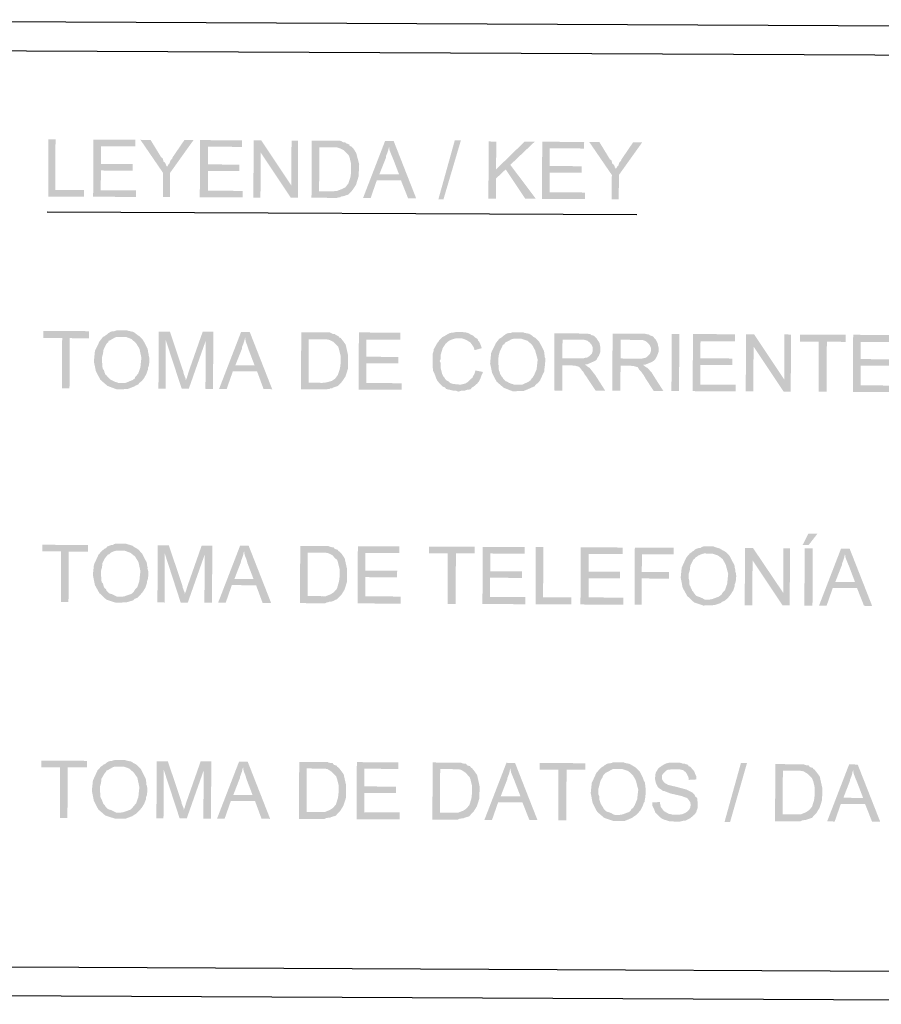
# Model space of a CAD drawing. Units: millimetres. Extents: x 74.8 to 94.9, y 292.2 to 321.1.
# Drawn here: x 77.9 to 80.9, y 299.1 to 302.5 of the extents above; entities that cross this region are included whole.
import ezdxf

# ---------------------------------------------------------------- set-up
doc = ezdxf.new("R2010")
doc.units = ezdxf.units.MM
doc.layers.add('P', color=7, linetype='Continuous')

msp = doc.modelspace()

# ---------------------------------------------------------------- hatches: boundary and pattern name
at = {"layer": 'P'}
for points in [[(78.0076, 301.9246), (78.0085, 302.1238), (78.0332, 302.1237), (78.0323, 301.9474), (78.1329, 301.9469), (78.1328, 301.9241), (78.0076, 301.9246)], [(78.1644, 301.9239), (78.1654, 302.123), (78.3117, 302.1224), (78.3116, 302.0995), (78.1918, 302.1), (78.1915, 302.0383), (78.3025, 302.0378), (78.3024, 302.0149), (78.1914, 302.0154), (78.191, 301.9467), (78.3143, 301.9461), (78.3142, 301.9232), (78.1644, 301.9239)], [(78.408, 302.0073), (78.3293, 302.1223), (78.3645, 302.1221), (78.4013, 302.062), (78.4066, 302.0584), (78.4083, 302.0531), (78.41, 302.046), (78.4135, 302.0443), (78.417, 302.039), (78.4188, 302.0337), (78.4222, 302.0284), (78.408, 302.0073)], [(78.4076, 301.9227), (78.408, 302.0073), (78.4222, 302.0284), (78.4276, 302.0372), (78.4312, 302.0407), (78.4329, 302.0477), (78.4347, 302.0512), (78.4401, 302.0565), (78.4418, 302.0618), (78.4826, 302.1215), (78.5144, 302.1214), (78.4327, 302.0072), (78.4323, 301.9226), (78.4076, 301.9227)], [(78.5363, 301.9221), (78.5373, 302.1213), (78.6836, 302.1206), (78.6835, 302.0977), (78.5654, 302.0983), (78.5651, 302.0365), (78.6744, 302.036), (78.6743, 302.0131), (78.565, 302.0136), (78.5646, 301.9449), (78.6862, 301.9443), (78.6861, 301.9214), (78.5363, 301.9221)], [(78.7232, 301.9212), (78.7241, 302.1204), (78.7505, 302.1203), (78.7486, 302.078), (78.7479, 301.9211), (78.7232, 301.9212)], [(78.8536, 301.9206), (78.7486, 302.078), (78.7505, 302.1203), (78.8555, 301.9629), (78.8536, 301.9206)], [(78.8536, 301.9206), (78.8555, 301.9629), (78.8562, 302.1198), (78.8792, 302.1197), (78.8783, 301.9205), (78.8536, 301.9206)], [(78.9258, 301.9203), (78.9268, 302.1194), (79.0255, 302.119), (79.0308, 302.1171), (79.0361, 302.1136), (79.0431, 302.1136), (79.0466, 302.1101), (79.0518, 302.1082), (79.0571, 302.1064), (79.0589, 302.1012), (79.0642, 302.0994), (78.9954, 302.0962), (78.9532, 302.0964), (78.9524, 301.943), (79.0652, 301.9425), (79.0546, 301.932), (79.051, 301.9303), (79.044, 301.9285), (79.0405, 301.9267), (79.0334, 301.9251), (79.0299, 301.9251), (79.0246, 301.9215), (79.0211, 301.9215), (79.014, 301.9199), (78.9258, 301.9203)], [(79.1056, 301.9194), (79.1824, 302.1182), (79.2124, 302.1181), (79.1964, 302.0988), (79.1946, 302.0917), (79.1928, 302.0847), (79.1892, 302.0741), (79.1856, 302.0653), (79.1856, 302.06), (79.1624, 302.002), (79.2381, 301.9805), (79.1535, 301.9809), (79.1321, 301.9193), (79.1056, 301.9194)], [(79.2625, 301.9187), (79.2381, 301.9805), (79.1624, 302.002), (79.2312, 302.0017), (79.2103, 302.0564), (79.205, 302.0687), (79.198, 302.0864), (79.1964, 302.0988), (79.2124, 302.1181), (79.2907, 301.9186), (79.2625, 301.9187)], [(79.3682, 301.9146), (79.4256, 302.1206), (79.4468, 302.1205), (79.3859, 301.9145), (79.3682, 301.9146)], [(79.5428, 301.9174), (79.5437, 302.1165), (79.5701, 302.1164), (79.5691, 301.9172), (79.5428, 301.9174)], [(79.5695, 301.9877), (79.5696, 302.0194), (79.6688, 302.1159), (79.7041, 302.1157), (79.6191, 302.0351), (79.6031, 302.0193), (79.5695, 301.9877)], [(79.7295, 301.9165), (79.7305, 302.1156), (79.8767, 302.1149), (79.8766, 302.092), (79.7568, 302.0926), (79.7565, 302.0309), (79.8675, 302.0303), (79.8674, 302.0074), (79.7564, 302.008), (79.7561, 301.9392), (79.8795, 301.9386), (79.8794, 301.9158), (79.7295, 301.9165)], [(79.9732, 301.9998), (79.8944, 302.1148), (79.9297, 302.1147), (79.9664, 302.0545), (79.9717, 302.051), (79.9734, 302.0457), (79.9751, 302.0386), (79.9786, 302.0369), (79.9822, 302.0316), (79.9838, 302.0263), (79.9874, 302.021), (79.9732, 301.9998)], [(79.9728, 301.9153), (79.9732, 301.9998), (79.9874, 302.021), (79.9927, 302.0297), (79.9963, 302.0333), (79.998, 302.0403), (79.9998, 302.0438), (80.0051, 302.0491), (80.007, 302.0543), (80.0477, 302.1141), (80.0795, 302.114), (79.9978, 301.9997), (79.9974, 301.9152), (79.9728, 301.9153)], [(79.0018, 301.9428), (79.0159, 301.9445), (79.0335, 301.9514), (79.0441, 301.9567), (79.0548, 301.9707), (79.0619, 301.9937), (79.0638, 302.0078), (79.0639, 302.0394), (79.0587, 302.0606), (79.0553, 302.0695), (79.0464, 302.0783), (79.0394, 302.0854), (79.0254, 302.0925), (79.0148, 302.0961), (78.9954, 302.0962), (79.0642, 302.0994), (79.0729, 302.0906), (79.0817, 302.0764), (79.0921, 302.0376), (79.0901, 301.9952), (79.0811, 301.9653), (79.0705, 301.9496), (79.0652, 301.9425), (79.0018, 301.9428)], [(79.6714, 301.9167), (79.6031, 302.0193), (79.6191, 302.0351), (79.7084, 301.9166), (79.6714, 301.9167)], [(78.0555, 301.2564), (78.0564, 301.4309), (77.9911, 301.4312), (77.9912, 301.4559), (78.1499, 301.4551), (78.1498, 301.4304), (78.0828, 301.4308), (78.0819, 301.2563), (78.0555, 301.2564)], [(78.2689, 301.2748), (78.2777, 301.2748), (78.3024, 301.2851), (78.3095, 301.2904), (78.3112, 301.2957), (78.3149, 301.2993), (78.3219, 301.308), (78.3291, 301.3291), (78.3327, 301.3626), (78.3258, 301.3943), (78.3136, 301.4138), (78.2978, 301.4279), (78.2784, 301.4351), (78.2661, 301.4352), (78.2044, 301.4372), (78.208, 301.4408), (78.2133, 301.4442), (78.2168, 301.4477), (78.2257, 301.453), (78.231, 301.4547), (78.2363, 301.4547), (78.2416, 301.4564), (78.2469, 301.4582), (78.282, 301.458), (78.2873, 301.4562), (78.305, 301.4526), (78.312, 301.4473), (78.319, 301.4419), (78.3243, 301.4384), (78.3383, 301.4243), (78.3488, 301.4048), (78.3541, 301.3942), (78.3557, 301.3872), (78.3557, 301.3836), (78.3575, 301.3766), (78.3575, 301.3713), (78.3592, 301.3677), (78.3609, 301.3554), (78.3591, 301.336), (78.3555, 301.3272), (78.3554, 301.3202), (78.3537, 301.3167), (78.3501, 301.3061), (78.3412, 301.2902), (78.3342, 301.2815), (78.3252, 301.2745), (78.2689, 301.2748)], [(78.2476, 301.2519), (78.2142, 301.2645), (78.1896, 301.2857), (78.1739, 301.3157), (78.167, 301.3492), (78.1707, 301.3863), (78.1867, 301.4197), (78.1991, 301.4355), (78.2044, 301.4372), (78.2661, 301.4352), (78.2485, 301.4353), (78.2414, 301.4335), (78.229, 301.4266), (78.2237, 301.423), (78.2184, 301.4213), (78.2167, 301.416), (78.2132, 301.4143), (78.2078, 301.4055), (78.2007, 301.3914), (78.1988, 301.3774), (78.1952, 301.3633), (78.1952, 301.3474), (78.1969, 301.3403), (78.1969, 301.3297), (78.1986, 301.3227), (78.2021, 301.3192), (78.2038, 301.3121), (78.2074, 301.3033), (78.2126, 301.2997), (78.2143, 301.2961), (78.2231, 301.2873), (78.2267, 301.2855), (78.2336, 301.282), (78.2407, 301.2784), (78.2477, 301.2766), (78.2513, 301.2749), (78.3252, 301.2745), (78.3217, 301.2693), (78.3129, 301.2657), (78.3076, 301.2622), (78.2847, 301.2535), (78.2476, 301.2519)], [(78.3922, 301.2548), (78.3931, 301.454), (78.4319, 301.4538), (78.4177, 301.4239), (78.4169, 301.2547), (78.3922, 301.2548)], [(78.4732, 301.2544), (78.4177, 301.4239), (78.4319, 301.4538), (78.4788, 301.3143), (78.4806, 301.3055), (78.4822, 301.302), (78.484, 301.2967), (78.4858, 301.2932), (78.4875, 301.2879), (78.4875, 301.2843), (78.4732, 301.2544)], [(78.4732, 301.2544), (78.4875, 301.2843), (78.4893, 301.2878), (78.4911, 301.2913), (78.4928, 301.2984), (78.4946, 301.3036), (78.4982, 301.316), (78.5464, 301.4532), (78.5835, 301.4531), (78.5568, 301.4214), (78.4979, 301.2543), (78.4732, 301.2544)], [(78.5561, 301.2541), (78.5568, 301.4214), (78.5835, 301.4531), (78.5825, 301.2539), (78.5561, 301.2541)], [(78.6036, 301.2538), (78.6804, 301.4526), (78.7104, 301.4525), (78.6944, 301.4332), (78.6926, 301.4261), (78.6908, 301.4191), (78.6872, 301.4085), (78.6837, 301.3997), (78.6836, 301.3944), (78.6605, 301.3364), (78.7361, 301.3148), (78.6516, 301.3152), (78.6301, 301.2537), (78.6036, 301.2538)], [(78.7588, 301.2531), (78.7361, 301.3148), (78.6605, 301.3364), (78.7274, 301.3361), (78.7065, 301.3907), (78.703, 301.4013), (78.6961, 301.4208), (78.6944, 301.4332), (78.7104, 301.4525), (78.7887, 301.2529), (78.7588, 301.2531)], [(78.8892, 301.2525), (78.8901, 301.4516), (78.9889, 301.4511), (78.9924, 301.4493), (78.9994, 301.4458), (79.0064, 301.4458), (79.0099, 301.4422), (79.0135, 301.4404), (79.0205, 301.4369), (79.0223, 301.4333), (79.0275, 301.4316), (78.9588, 301.4266), (78.9164, 301.4268), (78.9157, 301.2752), (79.0285, 301.2747), (79.018, 301.2641), (79.0126, 301.2624), (79.0073, 301.2607), (79.002, 301.2589), (78.9967, 301.2555), (78.9914, 301.2555), (78.9879, 301.2537), (78.9843, 301.2537), (78.9773, 301.252), (78.8892, 301.2525)], [(78.965, 301.275), (78.9791, 301.2767), (78.9969, 301.2818), (79.0075, 301.2889), (79.0181, 301.3029), (79.0252, 301.3258), (79.0271, 301.3399), (79.0272, 301.3698), (79.0221, 301.391), (79.0186, 301.4016), (79.0098, 301.4105), (79.0028, 301.4176), (78.9887, 301.4247), (78.9782, 301.4265), (78.9588, 301.4266), (79.0275, 301.4316), (79.0345, 301.4227), (79.045, 301.4085), (79.0536, 301.3697), (79.0534, 301.3256), (79.0445, 301.2975), (79.0338, 301.2817), (79.0285, 301.2747), (78.965, 301.275)], [(79.0901, 301.2515), (79.0911, 301.4507), (79.2356, 301.45), (79.2355, 301.4253), (79.1173, 301.4259), (79.1171, 301.3659), (79.2282, 301.3654), (79.2281, 301.3425), (79.117, 301.343), (79.1166, 301.2743), (79.24, 301.2737), (79.2399, 301.2508), (79.0901, 301.2515)], [(79.3793, 301.2659), (79.3757, 301.2695), (79.3722, 301.2731), (79.3652, 301.2819), (79.3617, 301.289), (79.3599, 301.2925), (79.3583, 301.2978), (79.3548, 301.3066), (79.3512, 301.3137), (79.3496, 301.3172), (79.3496, 301.3242), (79.3478, 301.3295), (79.348, 301.3754), (79.3499, 301.3807), (79.3516, 301.386), (79.3516, 301.3913), (79.3588, 301.4035), (79.3623, 301.4106), (79.3658, 301.4159), (79.3694, 301.4194), (79.3711, 301.4228), (79.3836, 301.4352), (79.3906, 301.4386), (79.3995, 301.4439), (79.41, 301.4491), (79.4241, 301.4508), (79.4312, 301.4525), (79.4541, 301.4524), (79.4577, 301.4506), (79.4647, 301.4506), (79.4718, 301.4488), (79.484, 301.4417), (79.4893, 301.44), (79.4964, 301.4328), (79.4999, 301.431), (79.4417, 301.4296), (79.4346, 301.4296), (79.4276, 301.4297), (79.4152, 301.4261), (79.4046, 301.421), (79.3941, 301.4121), (79.3834, 301.3964), (79.3762, 301.3718), (79.3761, 301.3577), (79.3726, 301.3506), (79.3761, 301.3453), (79.376, 301.3277), (79.3812, 301.3065), (79.3864, 301.2959), (79.3899, 301.2924), (79.3917, 301.2889), (79.397, 301.2835), (79.4039, 301.2799), (79.4092, 301.2747), (79.4145, 301.2729), (79.4198, 301.271), (79.4251, 301.271), (79.4304, 301.2693), (79.4392, 301.2692), (79.3793, 301.2659)], [(79.4944, 301.3888), (79.4926, 301.3959), (79.4892, 301.4029), (79.4804, 301.4153), (79.4664, 301.4242), (79.4523, 301.4296), (79.4435, 301.4296), (79.4999, 301.431), (79.5052, 301.4275), (79.5069, 301.4222), (79.5104, 301.4187), (79.5139, 301.4116), (79.5173, 301.4028), (79.5191, 301.3975), (79.5191, 301.3958), (79.4944, 301.3888)], [(79.6277, 301.2454), (79.596, 301.2579), (79.5714, 301.2791), (79.5557, 301.3092), (79.5488, 301.3427), (79.5525, 301.3797), (79.5685, 301.4131), (79.5809, 301.4289), (79.5845, 301.4306), (79.6462, 301.4286), (79.6303, 301.4287), (79.6233, 301.4269), (79.6108, 301.42), (79.6038, 301.4164), (79.6002, 301.4148), (79.5985, 301.4095), (79.5932, 301.4077), (79.5897, 301.3989), (79.5825, 301.3849), (79.5789, 301.3708), (79.5771, 301.3567), (79.577, 301.3408), (79.5788, 301.3337), (79.5787, 301.3231), (79.5804, 301.3161), (79.5822, 301.3126), (79.5839, 301.3055), (79.5892, 301.2967), (79.5927, 301.2932), (79.5943, 301.2896), (79.6032, 301.2808), (79.6085, 301.2789), (79.6137, 301.2754), (79.6225, 301.2719), (79.6295, 301.27), (79.6331, 301.2683), (79.707, 301.268), (79.7035, 301.2627), (79.6947, 301.2591), (79.6876, 301.2557), (79.6665, 301.247), (79.6277, 301.2454)], [(79.6507, 301.2682), (79.6595, 301.2682), (79.6824, 301.2786), (79.6895, 301.2838), (79.6931, 301.2891), (79.6967, 301.2927), (79.7019, 301.3015), (79.7109, 301.3225), (79.7146, 301.3561), (79.7059, 301.3878), (79.6954, 301.4072), (79.6796, 301.4214), (79.6584, 301.4286), (79.6462, 301.4286), (79.5845, 301.4306), (79.5898, 301.4342), (79.5933, 301.4377), (79.5987, 301.4412), (79.6057, 301.4464), (79.6128, 301.4482), (79.6163, 301.4482), (79.6234, 301.4498), (79.6269, 301.4516), (79.6639, 301.4514), (79.6674, 301.4496), (79.685, 301.446), (79.6938, 301.4407), (79.699, 301.4354), (79.7061, 301.4318), (79.7201, 301.4177), (79.7306, 301.3983), (79.7359, 301.3876), (79.7376, 301.3806), (79.7375, 301.377), (79.7393, 301.37), (79.7393, 301.3647), (79.741, 301.3611), (79.7409, 301.3488), (79.7391, 301.3295), (79.7373, 301.3207), (79.7372, 301.3136), (79.7355, 301.3101), (79.7302, 301.2995), (79.723, 301.2837), (79.716, 301.2749), (79.707, 301.268), (79.6507, 301.2682)], [(79.7722, 301.2483), (79.7731, 301.4474), (79.8878, 301.4469), (79.8947, 301.445), (79.8982, 301.445), (79.9018, 301.4415), (79.9088, 301.4397), (79.9123, 301.438), (79.9211, 301.429), (79.8647, 301.4258), (79.8012, 301.4261), (79.8009, 301.3609), (79.9208, 301.3568), (79.9172, 301.3533), (79.9067, 301.3481), (79.8872, 301.3394), (79.852, 301.336), (79.8308, 301.3361), (79.8008, 301.3363), (79.8004, 301.2481), (79.7722, 301.2483)], [(79.9208, 301.3568), (79.8009, 301.3609), (79.875, 301.3605), (79.8803, 301.3623), (79.8856, 301.3622), (79.8909, 301.3657), (79.8962, 301.3693), (79.9032, 301.3763), (79.9069, 301.3868), (79.9069, 301.3974), (79.9034, 301.4062), (79.8964, 301.4151), (79.8876, 301.4222), (79.8735, 301.4258), (79.8647, 301.4258), (79.9211, 301.429), (79.9228, 301.4255), (79.9299, 301.4149), (79.9333, 301.3991), (79.9332, 301.3832), (79.9279, 301.3691), (79.9225, 301.3621), (79.9208, 301.3568)], [(79.9748, 301.2473), (79.9758, 301.4465), (80.0904, 301.4459), (80.0975, 301.4441), (80.101, 301.4441), (80.1063, 301.4405), (80.1115, 301.4387), (80.1168, 301.437), (80.1238, 301.4281), (80.0674, 301.4248), (80.004, 301.4251), (80.0037, 301.3599), (80.1234, 301.3558), (80.1199, 301.3523), (80.1111, 301.3471), (80.0899, 301.3384), (80.0564, 301.3351), (80.0335, 301.3352), (80.0035, 301.3353), (80.0031, 301.2472), (79.9748, 301.2473)], [(80.1234, 301.3558), (80.0037, 301.3599), (80.0777, 301.3595), (80.0847, 301.3613), (80.0882, 301.3613), (80.0953, 301.3647), (80.0988, 301.3683), (80.106, 301.3753), (80.1095, 301.3859), (80.1096, 301.3965), (80.1061, 301.4053), (80.099, 301.4141), (80.0903, 301.4212), (80.078, 301.4248), (80.0674, 301.4248), (80.1238, 301.4281), (80.1273, 301.4246), (80.1325, 301.4139), (80.136, 301.3981), (80.136, 301.3822), (80.1306, 301.3682), (80.127, 301.3611), (80.1234, 301.3558)], [(80.1811, 301.2463), (80.182, 301.4455), (80.2085, 301.4453), (80.2076, 301.2462), (80.1811, 301.2463)], [(80.2551, 301.246), (80.2561, 301.4451), (80.4024, 301.4444), (80.4022, 301.4197), (80.2824, 301.4203), (80.2821, 301.3604), (80.3932, 301.3598), (80.3931, 301.337), (80.282, 301.3375), (80.2817, 301.2687), (80.405, 301.2681), (80.4049, 301.2453), (80.2551, 301.246)], [(80.4402, 301.2451), (80.4411, 301.4442), (80.4693, 301.4441), (80.4674, 301.4018), (80.4667, 301.245), (80.4402, 301.2451)], [(80.5724, 301.2445), (80.4674, 301.4018), (80.4693, 301.4441), (80.5744, 301.2867), (80.5724, 301.2445)], [(80.5724, 301.2445), (80.5744, 301.2867), (80.5751, 301.4436), (80.598, 301.4435), (80.5971, 301.2444), (80.5724, 301.2445)], [(80.694, 301.2439), (80.6948, 301.4184), (80.6296, 301.4187), (80.6297, 301.4433), (80.7884, 301.4426), (80.7882, 301.4179), (80.723, 301.4182), (80.7222, 301.2438), (80.694, 301.2439)], [(80.8139, 301.2433), (80.8148, 301.4425), (80.9593, 301.4418), (80.9592, 301.4171), (80.8411, 301.4177), (80.8408, 301.3577), (80.9518, 301.3572), (80.9517, 301.3343), (80.8407, 301.3348), (80.8404, 301.2661), (80.9638, 301.2655), (80.9637, 301.2426), (80.8139, 301.2433)], [(79.9167, 301.2476), (79.8887, 301.29), (79.887, 301.2935), (79.88, 301.3023), (79.8729, 301.3147), (79.866, 301.3218), (79.8642, 301.3254), (79.8589, 301.3307), (79.8536, 301.3324), (79.8467, 301.3343), (79.8308, 301.3361), (79.8767, 301.3394), (79.8836, 301.3359), (79.8872, 301.3323), (79.896, 301.3269), (79.9082, 301.3111), (79.9152, 301.3022), (79.9503, 301.2474), (79.9167, 301.2476)], [(80.1194, 301.2466), (80.0915, 301.289), (80.0897, 301.2925), (80.0844, 301.3013), (80.0757, 301.3138), (80.0686, 301.3208), (80.0669, 301.3244), (80.0634, 301.3297), (80.0564, 301.3315), (80.0493, 301.3333), (80.0335, 301.3352), (80.0793, 301.3384), (80.0864, 301.3349), (80.0899, 301.3313), (80.0986, 301.326), (80.1126, 301.3101), (80.1179, 301.3012), (80.1529, 301.2465), (80.1194, 301.2466)], [(79.439, 301.2446), (79.4321, 301.2463), (79.4285, 301.2481), (79.418, 301.2482), (79.4109, 301.25), (79.4038, 301.2517), (79.395, 301.2536), (79.3915, 301.2589), (79.3828, 301.2624), (79.3793, 301.2659), (79.4392, 301.2692), (79.4479, 301.2692), (79.4622, 301.2726), (79.471, 301.2779), (79.4745, 301.2814), (79.478, 301.2848), (79.4833, 301.2901), (79.4868, 301.2919), (79.4887, 301.2972), (79.494, 301.306), (79.4975, 301.3183), (79.524, 301.3129), (79.5186, 301.3005), (79.5168, 301.2953), (79.5133, 301.2865), (79.5097, 301.2794), (79.5062, 301.2759), (79.5044, 301.2724), (79.4991, 301.269), (79.4956, 301.2654), (79.4885, 301.2601), (79.485, 301.2584), (79.4814, 301.2532), (79.4743, 301.2514), (79.4708, 301.2514), (79.4655, 301.2497), (79.4602, 301.248), (79.4496, 301.248), (79.4443, 301.2462), (79.439, 301.2446)], [(80.6386, 300.7101), (80.6582, 300.7487), (80.6898, 300.7486), (80.6598, 300.71), (80.6386, 300.7101)], [(78.052, 300.5108), (78.0528, 300.6871), (77.9876, 300.6874), (77.9877, 300.7104), (78.1464, 300.7096), (78.1463, 300.6866), (78.0792, 300.6869), (78.0784, 300.5107), (78.052, 300.5108)], [(78.2653, 300.5292), (78.2741, 300.5309), (78.2989, 300.5396), (78.306, 300.5467), (78.3077, 300.5502), (78.3113, 300.5554), (78.3183, 300.5625), (78.3255, 300.5836), (78.3292, 300.6188), (78.3223, 300.6505), (78.3101, 300.67), (78.2942, 300.6824), (78.2749, 300.6896), (78.2626, 300.6897), (78.2009, 300.6935), (78.2045, 300.6969), (78.2098, 300.6987), (78.2133, 300.704), (78.2221, 300.7075), (78.2274, 300.7092), (78.2327, 300.7092), (78.238, 300.7127), (78.2433, 300.7143), (78.2785, 300.7142), (78.2838, 300.7125), (78.3014, 300.7071), (78.3084, 300.7017), (78.3155, 300.6982), (78.3208, 300.6946), (78.3348, 300.6804), (78.3453, 300.6593), (78.3505, 300.6504), (78.3522, 300.6434), (78.3522, 300.6399), (78.354, 300.6328), (78.3539, 300.6275), (78.3557, 300.6222), (78.3574, 300.6116), (78.3556, 300.5922), (78.3519, 300.5817), (78.3519, 300.5764), (78.3502, 300.5711), (78.3465, 300.5606), (78.3377, 300.5465), (78.3306, 300.5378), (78.3217, 300.5289), (78.2653, 300.5292)], [(78.3886, 300.5092), (78.3896, 300.7085), (78.4284, 300.7083), (78.4141, 300.6801), (78.4133, 300.5091), (78.3886, 300.5092)], [(78.4697, 300.5088), (78.4141, 300.6801), (78.4284, 300.7083), (78.4753, 300.5688), (78.477, 300.56), (78.4787, 300.5564), (78.4805, 300.5511), (78.4823, 300.5475), (78.4839, 300.544), (78.4839, 300.5387), (78.4697, 300.5088)], [(78.4697, 300.5088), (78.4839, 300.5387), (78.4857, 300.544), (78.4875, 300.5475), (78.4893, 300.5528), (78.4911, 300.5599), (78.4947, 300.5705), (78.5429, 300.7077), (78.5799, 300.7076), (78.5533, 300.6759), (78.4944, 300.5087), (78.4697, 300.5088)], [(78.5525, 300.5084), (78.5533, 300.6759), (78.5799, 300.7076), (78.579, 300.5083), (78.5525, 300.5084)], [(78.6001, 300.5082), (78.6769, 300.7071), (78.7068, 300.7069), (78.6909, 300.6876), (78.689, 300.6824), (78.6873, 300.6735), (78.6836, 300.663), (78.6801, 300.6541), (78.6801, 300.6506), (78.6569, 300.5908), (78.7326, 300.5693), (78.648, 300.5697), (78.6266, 300.5081), (78.6001, 300.5082)], [(78.7553, 300.5075), (78.7326, 300.5693), (78.6569, 300.5908), (78.7239, 300.5905), (78.7029, 300.6452), (78.6995, 300.6576), (78.6926, 300.6752), (78.6909, 300.6876), (78.7068, 300.7069), (78.7851, 300.5073), (78.7553, 300.5075)], [(78.8857, 300.5069), (78.8866, 300.7061), (78.9853, 300.7056), (78.9888, 300.7038), (78.9959, 300.702), (79.0029, 300.7019), (79.0064, 300.6966), (79.01, 300.6949), (79.0169, 300.6931), (79.0187, 300.6896), (79.024, 300.6861), (78.9552, 300.6828), (78.9129, 300.683), (78.9121, 300.5314), (79.025, 300.5309), (79.0144, 300.5203), (79.0091, 300.5187), (79.0038, 300.5152), (78.9985, 300.5134), (78.9932, 300.5116), (78.9879, 300.5117), (78.9844, 300.51), (78.9808, 300.51), (78.9738, 300.5064), (78.8857, 300.5069)], [(79.0866, 300.5059), (79.0875, 300.7051), (79.232, 300.7045), (79.2319, 300.6815), (79.1138, 300.682), (79.1135, 300.6204), (79.2246, 300.6199), (79.2245, 300.597), (79.1134, 300.5975), (79.1131, 300.5305), (79.2365, 300.5299), (79.2364, 300.5052), (79.0866, 300.5059)], [(79.4002, 300.5044), (79.4011, 300.6807), (79.3359, 300.681), (79.336, 300.704), (79.4946, 300.7032), (79.4945, 300.6802), (79.4294, 300.6805), (79.4285, 300.5043), (79.4002, 300.5044)], [(79.522, 300.5038), (79.5229, 300.7031), (79.6692, 300.7024), (79.6691, 300.6794), (79.5492, 300.68), (79.5489, 300.6183), (79.6599, 300.6178), (79.6598, 300.5949), (79.5488, 300.5954), (79.5484, 300.5284), (79.6719, 300.5278), (79.6717, 300.5031), (79.522, 300.5038)], [(79.707, 300.5029), (79.708, 300.7022), (79.7343, 300.7021), (79.7335, 300.5275), (79.8322, 300.527), (79.8321, 300.5024), (79.707, 300.5029)], [(79.8638, 300.5022), (79.8647, 300.7014), (80.0111, 300.7008), (80.011, 300.6778), (79.8929, 300.6783), (79.8926, 300.6167), (80.0018, 300.6162), (80.0017, 300.5933), (79.8925, 300.5938), (79.8922, 300.5268), (80.0138, 300.5262), (80.0137, 300.5015), (79.8638, 300.5022)], [(80.0524, 300.5013), (80.0534, 300.7006), (80.1891, 300.6999), (80.189, 300.6769), (80.078, 300.6775), (80.0777, 300.6158), (80.1728, 300.6153), (80.1727, 300.5925), (80.0776, 300.5929), (80.0771, 300.5012), (80.0524, 300.5013)], [(80.3151, 300.5194), (80.3239, 300.5212), (80.3469, 300.5299), (80.3558, 300.5369), (80.3575, 300.5404), (80.3611, 300.5457), (80.3681, 300.5528), (80.3753, 300.5738), (80.379, 300.6091), (80.3704, 300.6408), (80.3599, 300.6602), (80.344, 300.6727), (80.323, 300.6799), (80.3106, 300.6799), (80.2507, 300.6837), (80.2543, 300.6872), (80.2578, 300.689), (80.2631, 300.6943), (80.2719, 300.6977), (80.2772, 300.6995), (80.2825, 300.6995), (80.2878, 300.7029), (80.2931, 300.7046), (80.3284, 300.7044), (80.3319, 300.7027), (80.3494, 300.6973), (80.3582, 300.692), (80.3653, 300.6885), (80.3706, 300.6849), (80.3846, 300.6707), (80.3951, 300.6496), (80.4003, 300.6406), (80.402, 300.6336), (80.402, 300.6301), (80.4037, 300.623), (80.4037, 300.6177), (80.4055, 300.6124), (80.4071, 300.6018), (80.4054, 300.5825), (80.4017, 300.572), (80.4017, 300.5667), (80.4, 300.5614), (80.3963, 300.5508), (80.3875, 300.5368), (80.3804, 300.528), (80.3715, 300.5192), (80.3151, 300.5194)], [(78.244, 300.5082), (78.2106, 300.519), (78.1861, 300.542), (78.1704, 300.5702), (78.1635, 300.6055), (78.1671, 300.6408), (78.1832, 300.6759), (78.1955, 300.69), (78.2009, 300.6935), (78.2626, 300.6897), (78.2449, 300.6898), (78.2379, 300.688), (78.2255, 300.6828), (78.2202, 300.6775), (78.2149, 300.6757), (78.2131, 300.6722), (78.2096, 300.6687), (78.2043, 300.6617), (78.1971, 300.6476), (78.1953, 300.6317), (78.1917, 300.6195), (78.1916, 300.6019), (78.1934, 300.5948), (78.1933, 300.5842), (78.195, 300.5789), (78.1986, 300.5754), (78.2003, 300.5683), (78.2038, 300.5595), (78.2091, 300.5559), (78.2108, 300.5506), (78.2195, 300.5418), (78.2231, 300.54), (78.2301, 300.5382), (78.2372, 300.5346), (78.2442, 300.5311), (78.2477, 300.5293), (78.3217, 300.5289), (78.3182, 300.5254), (78.3094, 300.522), (78.304, 300.5167), (78.2811, 300.5097), (78.244, 300.5082)], [(78.9615, 300.5312), (78.9756, 300.5311), (78.9933, 300.5381), (79.0039, 300.5451), (79.0146, 300.5574), (79.0217, 300.582), (79.0236, 300.5961), (79.0237, 300.6261), (79.0185, 300.6472), (79.0151, 300.6578), (79.0062, 300.665), (78.9993, 300.6738), (78.9852, 300.6809), (78.9746, 300.6827), (78.9552, 300.6828), (79.024, 300.6861), (79.031, 300.6789), (79.0415, 300.663), (79.0501, 300.6242), (79.0499, 300.5819), (79.041, 300.5538), (79.0303, 300.5361), (79.025, 300.5309), (78.9615, 300.5312)], [(80.2921, 300.4985), (80.2604, 300.5092), (80.2358, 300.5322), (80.2202, 300.5605), (80.2133, 300.5958), (80.2169, 300.631), (80.233, 300.6661), (80.2453, 300.6803), (80.2507, 300.6837), (80.3106, 300.6799), (80.2947, 300.68), (80.2877, 300.6783), (80.2753, 300.673), (80.2683, 300.6678), (80.2648, 300.666), (80.2629, 300.6625), (80.2576, 300.659), (80.2541, 300.6519), (80.2469, 300.6379), (80.2451, 300.622), (80.2415, 300.6097), (80.2414, 300.5921), (80.2432, 300.585), (80.2431, 300.5744), (80.2448, 300.5691), (80.2466, 300.5656), (80.2501, 300.5585), (80.2536, 300.5497), (80.2571, 300.5462), (80.2606, 300.5409), (80.2676, 300.5321), (80.2729, 300.5302), (80.2782, 300.5285), (80.287, 300.5249), (80.2939, 300.5213), (80.2975, 300.5195), (80.3715, 300.5192), (80.368, 300.5157), (80.3592, 300.5122), (80.352, 300.507), (80.3309, 300.5), (80.2921, 300.4985)], [(80.4366, 300.4995), (80.4376, 300.6987), (80.4658, 300.6986), (80.4639, 300.6562), (80.4631, 300.4994), (80.4366, 300.4995)], [(80.5688, 300.4989), (80.4639, 300.6562), (80.4658, 300.6986), (80.5708, 300.5429), (80.5688, 300.4989)], [(80.5688, 300.4989), (80.5708, 300.5429), (80.5716, 300.6981), (80.5945, 300.698), (80.5935, 300.4987), (80.5688, 300.4989)], [(80.6447, 300.4985), (80.6456, 300.6977), (80.6738, 300.6976), (80.6729, 300.4984), (80.6447, 300.4985)], [(80.6957, 300.4983), (80.7725, 300.6971), (80.8024, 300.697), (80.7865, 300.6777), (80.7847, 300.6724), (80.7829, 300.6635), (80.7793, 300.653), (80.7758, 300.6442), (80.7758, 300.6407), (80.7525, 300.5808), (80.8282, 300.5594), (80.7436, 300.5598), (80.7222, 300.4981), (80.6957, 300.4983)], [(80.8526, 300.4975), (80.8282, 300.5594), (80.7525, 300.5808), (80.8212, 300.5805), (80.8004, 300.6353), (80.7952, 300.6477), (80.7882, 300.6653), (80.7865, 300.6777), (80.8024, 300.697), (80.8808, 300.4974), (80.8526, 300.4975)], [(78.0484, 299.7583), (78.0493, 299.9345), (77.984, 299.9348), (77.9841, 299.9578), (78.1428, 299.957), (78.1427, 299.934), (78.0756, 299.9343), (78.0748, 299.7582), (78.0484, 299.7583)], [(78.2618, 299.7767), (78.2706, 299.7783), (78.2953, 299.787), (78.3024, 299.7941), (78.3041, 299.7976), (78.3077, 299.8011), (78.3148, 299.8099), (78.322, 299.8309), (78.3256, 299.8645), (78.3187, 299.898), (78.3065, 299.9157), (78.2907, 299.9298), (78.2713, 299.937), (78.259, 299.9371), (78.1973, 299.9409), (78.2009, 299.9443), (78.2062, 299.9461), (78.2097, 299.9496), (78.2185, 299.9548), (78.2238, 299.9566), (78.2291, 299.9566), (78.2344, 299.9583), (78.2397, 299.96), (78.2749, 299.9599), (78.2802, 299.958), (78.2979, 299.9545), (78.3048, 299.9491), (78.3119, 299.9456), (78.3172, 299.9421), (78.3312, 299.9279), (78.3417, 299.9067), (78.347, 299.8961), (78.3486, 299.8908), (78.3486, 299.8873), (78.3504, 299.8802), (78.3503, 299.8732), (78.3521, 299.8696), (78.3538, 299.8573), (78.352, 299.8379), (78.3483, 299.8291), (78.3483, 299.822), (78.3466, 299.8185), (78.3429, 299.808), (78.3341, 299.7939), (78.327, 299.7852), (78.3181, 299.7764), (78.2618, 299.7767)], [(78.3851, 299.7567), (78.386, 299.9558), (78.4248, 299.9557), (78.4106, 299.9258), (78.4097, 299.7566), (78.3851, 299.7567)], [(78.4661, 299.7563), (78.4106, 299.9258), (78.4248, 299.9557), (78.4717, 299.8161), (78.4734, 299.8073), (78.4751, 299.8038), (78.4769, 299.7985), (78.4787, 299.795), (78.4804, 299.7897), (78.4803, 299.7861), (78.4661, 299.7563)], [(78.4661, 299.7563), (78.4803, 299.7861), (78.4821, 299.7897), (78.484, 299.795), (78.4857, 299.8003), (78.4875, 299.8073), (78.4911, 299.8179), (78.5393, 299.9551), (78.5764, 299.9549), (78.5497, 299.9233), (78.4908, 299.7562), (78.4661, 299.7563)], [(78.5489, 299.7559), (78.5497, 299.9233), (78.5764, 299.9549), (78.5754, 299.7558), (78.5489, 299.7559)], [(78.5965, 299.7557), (78.6733, 299.9545), (78.7033, 299.9543), (78.6873, 299.935), (78.6855, 299.9297), (78.6837, 299.921), (78.6801, 299.9104), (78.6765, 299.9016), (78.6765, 299.898), (78.6533, 299.8383), (78.729, 299.8167), (78.6445, 299.8171), (78.623, 299.7556), (78.5965, 299.7557)], [(78.7517, 299.755), (78.729, 299.8167), (78.6533, 299.8383), (78.7203, 299.8379), (78.6994, 299.8926), (78.6959, 299.905), (78.689, 299.9226), (78.6873, 299.935), (78.7033, 299.9543), (78.7816, 299.7548), (78.7517, 299.755)], [(78.8821, 299.7543), (78.883, 299.9535), (78.9817, 299.953), (78.9852, 299.9512), (78.9923, 299.9494), (78.9993, 299.9493), (79.0028, 299.9441), (79.0064, 299.9423), (79.0134, 299.9405), (79.0151, 299.937), (79.0204, 299.9334), (78.9517, 299.9302), (78.9093, 299.9304), (78.9086, 299.7788), (79.0214, 299.7783), (79.0108, 299.766), (79.0055, 299.7642), (79.0002, 299.7626), (78.9949, 299.7608), (78.9896, 299.759), (78.9843, 299.7591), (78.9808, 299.7574), (78.9772, 299.7574), (78.9702, 299.7539), (78.8821, 299.7543)], [(79.083, 299.7534), (79.084, 299.9525), (79.2285, 299.9518), (79.2283, 299.9289), (79.1102, 299.9294), (79.1099, 299.8678), (79.2211, 299.8672), (79.2209, 299.8444), (79.1098, 299.8449), (79.1095, 299.7778), (79.2329, 299.7773), (79.2328, 299.7527), (79.083, 299.7534)], [(79.3474, 299.7521), (79.3484, 299.9513), (79.447, 299.9508), (79.4506, 299.949), (79.4576, 299.9472), (79.4647, 299.9471), (79.4681, 299.9419), (79.4716, 299.9401), (79.4787, 299.9383), (79.4804, 299.9348), (79.4857, 299.9312), (79.4169, 299.928), (79.3746, 299.9282), (79.3739, 299.7766), (79.4867, 299.776), (79.4761, 299.7638), (79.4708, 299.762), (79.4655, 299.7604), (79.4602, 299.7586), (79.455, 299.7568), (79.4497, 299.7568), (79.4461, 299.7552), (79.4426, 299.7552), (79.4355, 299.7517), (79.3474, 299.7521)], [(79.5289, 299.7513), (79.6057, 299.9501), (79.6356, 299.9499), (79.6197, 299.9306), (79.6178, 299.9253), (79.6161, 299.9165), (79.6124, 299.906), (79.6089, 299.8972), (79.6089, 299.8936), (79.5857, 299.8338), (79.6614, 299.8123), (79.5768, 299.8127), (79.5553, 299.7511), (79.5289, 299.7513)], [(79.6857, 299.7505), (79.6614, 299.8123), (79.5857, 299.8338), (79.6545, 299.8335), (79.6335, 299.8882), (79.6283, 299.9006), (79.6214, 299.9182), (79.6197, 299.9306), (79.6356, 299.9499), (79.7139, 299.7504), (79.6857, 299.7505)], [(79.7863, 299.75), (79.7871, 299.9262), (79.7219, 299.9265), (79.722, 299.9495), (79.8806, 299.9487), (79.8805, 299.9258), (79.8153, 299.9261), (79.8144, 299.7499), (79.7863, 299.75)], [(79.9996, 299.7684), (80.0102, 299.7701), (80.0331, 299.7787), (80.0402, 299.7858), (80.042, 299.7893), (80.0473, 299.7929), (80.0526, 299.8016), (80.0615, 299.8227), (80.0653, 299.8562), (80.0565, 299.8898), (80.0461, 299.9074), (80.0303, 299.9216), (80.0091, 299.9287), (79.9969, 299.9288), (79.9351, 299.9326), (79.9404, 299.9361), (79.944, 299.9379), (79.9476, 299.9413), (79.9564, 299.9466), (79.9635, 299.9484), (79.967, 299.9483), (79.974, 299.95), (79.9776, 299.9518), (80.0146, 299.9516), (80.018, 299.9498), (80.0357, 299.9462), (80.0445, 299.9409), (80.0498, 299.9374), (80.0567, 299.9338), (80.0709, 299.9197), (80.0812, 299.8984), (80.0848, 299.8878), (80.0883, 299.8825), (80.0883, 299.879), (80.09, 299.8719), (80.09, 299.8649), (80.0917, 299.8613), (80.0916, 299.849), (80.0898, 299.8296), (80.088, 299.8209), (80.0879, 299.8138), (80.0844, 299.8103), (80.0808, 299.7997), (80.0737, 299.7857), (80.0666, 299.7769), (80.0577, 299.7681), (79.9996, 299.7684)], [(80.1933, 299.7445), (80.1863, 299.7463), (80.174, 299.7464), (80.1564, 299.7518), (80.1476, 299.7553), (80.144, 299.7588), (80.1405, 299.7607), (80.1318, 299.7695), (80.204, 299.7691), (80.2075, 299.7691), (80.2181, 299.7709), (80.2269, 299.7743), (80.2359, 299.7796), (80.2429, 299.7866), (80.2464, 299.7936), (80.2483, 299.8042), (80.2465, 299.813), (80.243, 299.8183), (80.2361, 299.8271), (80.2167, 299.8343), (80.1779, 299.8433), (80.1586, 299.8505), (80.1551, 299.8522), (80.1516, 299.8522), (80.1445, 299.8576), (80.141, 299.8594), (80.134, 299.8647), (80.127, 299.8788), (80.1236, 299.8947), (80.1254, 299.9105), (80.1272, 299.9176), (80.1307, 299.9229), (80.1361, 299.9316), (80.1485, 299.9404), (80.1608, 299.9474), (80.1749, 299.9508), (80.1837, 299.9508), (80.2102, 299.9507), (80.2173, 299.9488), (80.2208, 299.9471), (80.2278, 299.9471), (80.2314, 299.9453), (80.2383, 299.9434), (80.2418, 299.9382), (80.2471, 299.9364), (80.2542, 299.9276), (80.1801, 299.9279), (80.1748, 299.9262), (80.1695, 299.9262), (80.1625, 299.9227), (80.1519, 299.9122), (80.1483, 299.9069), (80.1483, 299.8928), (80.1535, 299.884), (80.157, 299.8804), (80.1693, 299.8733), (80.1763, 299.8715), (80.1992, 299.8661), (80.2326, 299.8571), (80.2538, 299.8464), (80.2625, 299.8376), (80.2643, 299.8323), (80.2696, 299.8288), (80.2713, 299.8253), (80.2712, 299.8182), (80.273, 299.8129), (80.2729, 299.7953), (80.2711, 299.7882), (80.2694, 299.7847), (80.2675, 299.7776), (80.2605, 299.7689), (80.2462, 299.7567), (80.2392, 299.7531), (80.2286, 299.7479), (80.2215, 299.748), (80.2074, 299.7444), (80.1933, 299.7445)], [(80.3661, 299.7437), (80.4234, 299.9497), (80.4446, 299.9496), (80.3855, 299.7436), (80.3661, 299.7437)], [(80.5424, 299.7465), (80.5433, 299.9456), (80.642, 299.9451), (80.6455, 299.9433), (80.6525, 299.9415), (80.6596, 299.9414), (80.6631, 299.9362), (80.6666, 299.9344), (80.6737, 299.9326), (80.6754, 299.9291), (80.6807, 299.9256), (80.612, 299.9223), (80.5696, 299.9225), (80.5689, 299.7709), (80.6817, 299.7704), (80.671, 299.7581), (80.6657, 299.7564), (80.6605, 299.7547), (80.6552, 299.7529), (80.6499, 299.7511), (80.6446, 299.7512), (80.6411, 299.7495), (80.6375, 299.7495), (80.6305, 299.746), (80.5424, 299.7465)], [(78.2405, 299.7556), (78.207, 299.7663), (78.1825, 299.7875), (78.1668, 299.8176), (78.1599, 299.8529), (78.1636, 299.8882), (78.1796, 299.9234), (78.192, 299.9374), (78.1973, 299.9409), (78.259, 299.9371), (78.2413, 299.9371), (78.2343, 299.9354), (78.2219, 299.9284), (78.2166, 299.9249), (78.2113, 299.9232), (78.2096, 299.9196), (78.2061, 299.9161), (78.2007, 299.9074), (78.1936, 299.895), (78.1917, 299.8792), (78.1881, 299.8669), (78.1881, 299.8493), (78.1898, 299.8422), (78.1898, 299.8316), (78.1914, 299.8263), (78.195, 299.8211), (78.1967, 299.8158), (78.2002, 299.8068), (78.2055, 299.8016), (78.2072, 299.798), (78.2159, 299.7892), (78.2195, 299.7874), (78.2265, 299.7856), (78.2336, 299.782), (78.2406, 299.7785), (78.2442, 299.7768), (78.3181, 299.7764), (78.3146, 299.7728), (78.3058, 299.7676), (78.3005, 299.7641), (78.2775, 299.7554), (78.2405, 299.7556)], [(78.9579, 299.7786), (78.972, 299.7785), (78.9897, 299.7855), (79.0004, 299.7925), (79.011, 299.8048), (79.0181, 299.8276), (79.02, 299.8435), (79.0201, 299.8735), (79.0149, 299.8947), (79.0115, 299.9035), (79.0026, 299.9123), (78.9957, 299.9195), (78.9816, 299.9283), (78.971, 299.9301), (78.9517, 299.9302), (79.0204, 299.9334), (79.0274, 299.9246), (79.0379, 299.9104), (79.0465, 299.8716), (79.0463, 299.8293), (79.0374, 299.8012), (79.0267, 299.7835), (79.0214, 299.7783), (78.9579, 299.7786)], [(79.4233, 299.7764), (79.4374, 299.7763), (79.4551, 299.7833), (79.4656, 299.7903), (79.4763, 299.8026), (79.4835, 299.8254), (79.4852, 299.8413), (79.4854, 299.8713), (79.4802, 299.8925), (79.4767, 299.9013), (79.468, 299.9101), (79.4609, 299.9173), (79.4469, 299.9261), (79.4364, 299.9279), (79.4169, 299.928), (79.4857, 299.9312), (79.4927, 299.9224), (79.5032, 299.9082), (79.5118, 299.8694), (79.5116, 299.8271), (79.5027, 299.799), (79.492, 299.7813), (79.4867, 299.776), (79.4233, 299.7764)], [(79.9783, 299.7473), (79.9467, 299.7581), (79.9221, 299.7793), (79.9064, 299.8093), (79.8995, 299.8446), (79.9032, 299.8799), (79.9193, 299.9151), (79.9316, 299.9291), (79.9351, 299.9326), (79.9969, 299.9288), (79.9792, 299.9289), (79.9739, 299.9271), (79.9615, 299.9202), (79.9544, 299.9166), (79.9509, 299.9149), (79.9474, 299.9114), (79.9439, 299.9079), (79.9403, 299.8991), (79.9332, 299.8867), (79.9295, 299.871), (79.926, 299.8586), (79.9259, 299.841), (79.9294, 299.8339), (79.9293, 299.8233), (79.9311, 299.818), (79.9329, 299.8128), (79.9345, 299.8075), (79.9398, 299.7986), (79.9434, 299.7934), (79.945, 299.7898), (79.9538, 299.7809), (79.9574, 299.7791), (79.9644, 299.7774), (79.9731, 299.7737), (79.9784, 299.7702), (79.9837, 299.7685), (80.0577, 299.7681), (80.0524, 299.7646), (80.0454, 299.7593), (80.0383, 299.7558), (80.0171, 299.7472), (79.9783, 299.7473)], [(80.2416, 299.8906), (80.2416, 299.8959), (80.2382, 299.9047), (80.2312, 299.9171), (80.2224, 299.9241), (80.2083, 299.9278), (80.1995, 299.9278), (80.2542, 299.9276), (80.2576, 299.924), (80.2612, 299.9188), (80.2629, 299.9135), (80.2647, 299.9098), (80.2681, 299.9028), (80.2681, 299.8922), (80.2416, 299.8906)], [(80.6182, 299.7707), (80.6323, 299.7706), (80.65, 299.7776), (80.6607, 299.7847), (80.6712, 299.7969), (80.6784, 299.8198), (80.6803, 299.8356), (80.6804, 299.8656), (80.6752, 299.8868), (80.6717, 299.8956), (80.6629, 299.9045), (80.656, 299.9116), (80.6419, 299.9204), (80.6313, 299.9222), (80.612, 299.9223), (80.6807, 299.9256), (80.6877, 299.9167), (80.6982, 299.9025), (80.7068, 299.8637), (80.7066, 299.8214), (80.6977, 299.7933), (80.687, 299.7756), (80.6817, 299.7704), (80.6182, 299.7707)], [(80.7239, 299.7456), (80.8006, 299.9444), (80.8306, 299.9442), (80.8146, 299.9249), (80.8128, 299.9196), (80.8111, 299.9109), (80.8075, 299.9003), (80.8039, 299.8915), (80.8038, 299.8879), (80.7807, 299.8282), (80.8563, 299.8066), (80.7718, 299.807), (80.7503, 299.7455), (80.7239, 299.7456)], [(80.8807, 299.7448), (80.8563, 299.8066), (80.7807, 299.8282), (80.8494, 299.8278), (80.8285, 299.8825), (80.8233, 299.8949), (80.8164, 299.9125), (80.8146, 299.9249), (80.8306, 299.9442), (80.909, 299.7447), (80.8807, 299.7448)], [(80.1318, 299.7695), (80.1247, 299.7766), (80.1231, 299.7819), (80.1195, 299.7907), (80.116, 299.7977), (80.1143, 299.8013), (80.1143, 299.8119), (80.1408, 299.8135), (80.1408, 299.81), (80.1442, 299.7959), (80.1547, 299.7818), (80.1706, 299.7728), (80.1865, 299.7692), (80.1318, 299.7695)]]:
    msp.add_hatch(color=256, dxfattribs=at).paths.add_polyline_path(points)

# ---------------------------------------------------------------- linework, layer by layer
for points in [[(76.5987, 302.5412), (83.9466, 302.5063), (83.9305, 299.1081), (76.5825, 299.143), (76.5987, 302.5412)], [(76.6987, 302.4385), (83.8474, 302.4045), (83.8322, 299.209), (76.6835, 299.243), (76.6987, 302.4385)], [(78.0038, 301.8718), (80.0606, 301.862)]]:
    msp.add_lwpolyline(points, dxfattribs=at)

doc.saveas('drawing.dxf')
